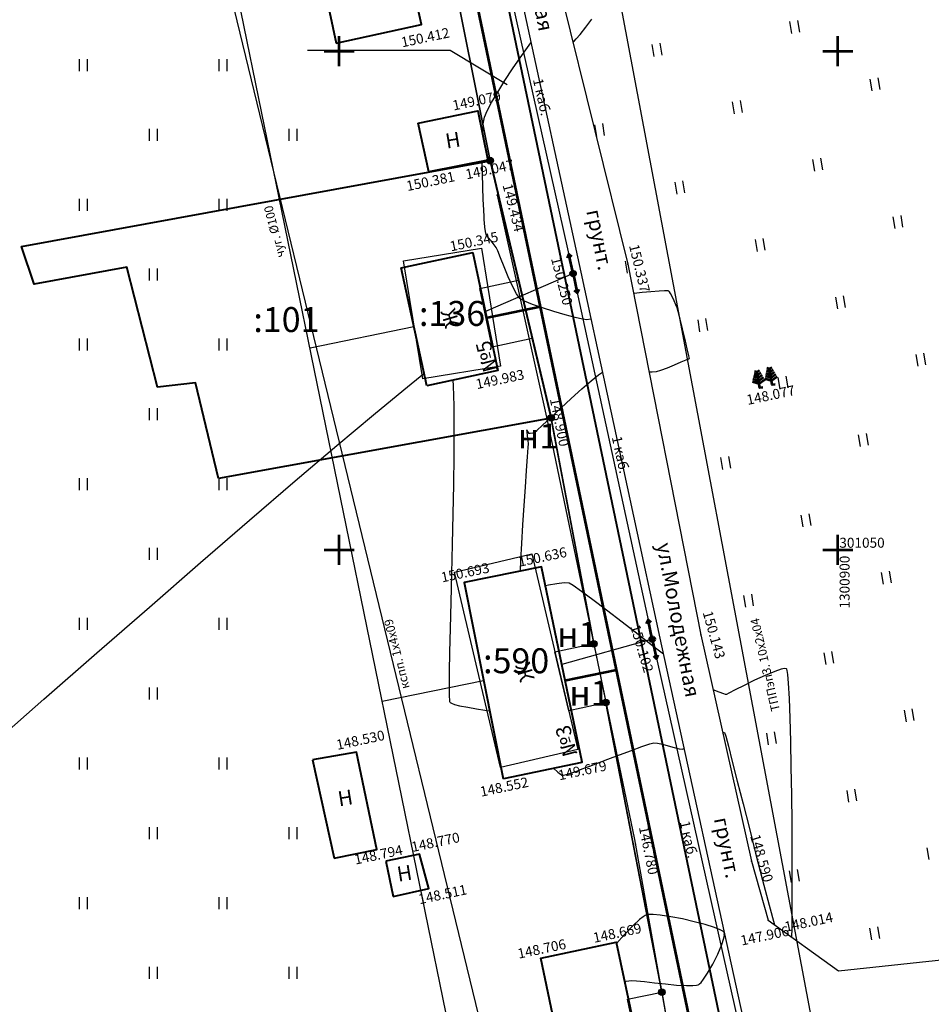
# Model space of a CAD drawing. Extents: x 0 to 1301840, y 0 to 309547.
# Drawn here: x 1300818 to 1300909, y 301004 to 301103 of the extents above; entities that cross this region are included whole.
import ezdxf
from ezdxf.enums import TextEntityAlignment as Align

# ---------------------------------------------------------------- set-up
doc = ezdxf.new("R2010")
doc.units = 0
doc.header["$MEASUREMENT"] = 0
doc.linetypes.add('g5_05x2', pattern=[3.5, 2.5, -1])
doc.layers.get('0').update_dxf_attribs({"linetype": 'CONTINUOUS'})
for name, color, linetype in [('d', 7, 'CONTINUOUS'), ('Labels', 7, 'CONTINUOUS'), ('p', 7, 'CONTINUOUS'), ('Дорога грунтовая', 7, 'g5_05x2'), ('Забор деревянный', 7, 'g5_475_1'), ('Кабель низкого напряжения', 1, 'g5_119_3'), ('ЛЭП', 7, 'CONTINUOUS'), ('номера точек межевания', 7, 'CONTINUOUS'), ('ОХРАННАЯ ЗОНА', 7, 'CONTINUOUS'), ('Ситуация', 7, 'CONTINUOUS'), ('точки межевания', 7, 'CONTINUOUS'), ('ТОЧКИ_ОБОСНОВАНИЯ', 255, 'CONTINUOUS'), ('участки полоса отвода', 7, 'CONTINUOUS')]:
    doc.layers.add(name, color=color, linetype=linetype)
for name, color, linetype, lineweight in [('В1', 84, 'CONTINUOUS', 53), ('водопровод', 140, 'CONTINUOUS', 20), ('Водопровод подземный', 82, 'g5_122_v', 30), ('вся съемка', 84, 'CONTINUOUS', 53), ('Здания', 7, 'CONTINUOUS', 40)]:
    doc.layers.add(name, color=color, linetype=linetype, lineweight=lineweight)
doc.styles.add('GeoApp', font='arial.ttf', dxfattribs={"height": 1})
doc.styles.add('Line_GUGK', font='ariali.ttf', dxfattribs={"width": 0.8, "height": 1.25})
doc.styles.add('ГОСТ', font='isocpeui.ttf')
doc.styles.add('ПроГео', font='times.ttf')
doc.linetypes.add('g5_119_3', pattern='A,4,-1,[31,GUGK_2005.shx,S=0.1,R=0,X=0,Y=0],4,[31,GUGK_2005.shx,S=0.1,R=180,X=0,Y=0],-1', length=10)
doc.linetypes.add('g5_122_v', pattern='A,1,-1,1.5,-0.4,["В",GeoApp,S=1,R=0,X=0,Y=-0.5],-1.5,1.5,-1,4,-1,4,-1,3', length=20.9)
doc.linetypes.add('g5_475_1', pattern='A,1.25,[25,GUGK_2005.shx,S=0.4,R=0,X=0,Y=0],1.25', length=2.5)
doc.linetypes.add('g_121_3', pattern='A,4,[27,GUGK_2005.shx,S=0.8,R=0,X=0,Y=0],10,[27,GUGK_2005.shx,S=0.8,R=0,X=0,Y=0],10,[27,GUGK_2005.shx,S=0.8,R=0,X=0,Y=0],6,-0.2,["V",Line_GUGK,S=2,R=0,X=0,Y=-1],-2.2,2', length=34.4)
doc.linetypes.add('забор(т)', pattern='A,4.167,[130,ltypeshp.shx,S=0.7,R=0,X=0,Y=-0.7],4.167', length=8.334)

# ---------------------------------------------------------------- blocks, each defined once
blk = doc.blocks.new('апр')
h = blk.add_hatch(color=253)
edge = h.paths.add_edge_path()
edge.add_arc((1300873.458, 301077.71), 0.212, 9.43759, 369.43759)
edge = h.paths.add_edge_path(flags=16)
edge.add_arc((1300873.458, 301077.71), 0.0975, 9.43759, 369.43759)
h = blk.add_hatch(color=253)
edge = h.paths.add_edge_path()
edge.add_arc((1300873.458, 301077.71), 0.06, 0, 360)
h = blk.add_hatch(color=253)
edge = h.paths.add_edge_path()
edge.add_arc((1300881.388, 301041.045), 0.212, 9.43759, 369.43759)
edge = h.paths.add_edge_path(flags=16)
edge.add_arc((1300881.388, 301041.045), 0.0975, 9.43759, 369.43759)
h = blk.add_hatch(color=253)
edge = h.paths.add_edge_path()
edge.add_arc((1300881.388, 301041.045), 0.06, 0, 360)
at = {"color": 253, "linetype": 'Continuous', "lineweight": -3}
for p, q in [((1300874.722, 301102.387, -0.987), (1300875.343, 301103.22, -0.987)), ((1300874.151, 301101.666, -0.987), (1300874.722, 301102.387, -0.987)), ((1300868.877, 301100.355, -0.987), (1300869.235, 301100.837, -0.987)), ((1300873.425, 301100.923, -0.987), (1300873.45, 301100.934, -0.987)), ((1300873.45, 301100.934, -0.987), (1300873.555, 301101.014, -0.987)), ((1300873.555, 301101.014, -0.987), (1300873.773, 301101.229, -0.987)), ((1300873.773, 301101.229, -0.987), (1300874.151, 301101.666, -0.987)), ((1300868.162, 301099.342, -0.987), (1300868.877, 301100.355, -0.987)), ((1300867.394, 301098.214, -0.987), (1300868.162, 301099.342, -0.987)), ((1300866.626, 301097.044, -0.987), (1300867.394, 301098.214, -0.987)), ((1300865.909, 301095.904, -0.987), (1300866.626, 301097.044, -0.987)), ((1300865.293, 301094.865, -0.987), (1300865.909, 301095.904, -0.987)), ((1300864.829, 301094.001, -0.987), (1300865.293, 301094.865, -0.987)), ((1300864.569, 301093.383, -0.987), (1300864.829, 301094.001, -0.987)), ((1300864.454, 301092.72, -0.987), (1300864.569, 301093.383, -0.987)), ((1300864.386, 301091.734, -0.987), (1300864.454, 301092.72, -0.987)), ((1300864.384, 301091.668, -0.987), (1300864.386, 301091.734, -0.987)), ((1300864.379, 301087.741, -0.987), (1300864.359, 301088.976, -0.987)), ((1300864.416, 301086.368, -0.987), (1300864.379, 301087.741, -0.987)), ((1300864.46, 301085.125, -0.987), (1300864.416, 301086.368, -0.987)), ((1300864.503, 301084.103, -0.987), (1300864.46, 301085.125, -0.987)), ((1300864.537, 301083.391, -0.987), (1300864.503, 301084.103, -0.987)), ((1300864.553, 301083.082, -0.987), (1300864.537, 301083.391, -0.987)), ((1300864.577, 301082.777, -0.987), (1300864.553, 301083.082, -0.987)), ((1300864.62, 301082.342, -0.987), (1300864.577, 301082.777, -0.987)), ((1300864.678, 301081.912, -0.987), (1300864.62, 301082.342, -0.987)), ((1300864.746, 301081.622, -0.987), (1300864.678, 301081.912, -0.987)), ((1300864.923, 301081.353, -0.987), (1300864.746, 301081.622, -0.987)), ((1300865.23, 301080.969, -0.987), (1300864.923, 301081.353, -0.987)), ((1300865.548, 301080.581, -0.987), (1300865.23, 301080.969, -0.987)), ((1300865.756, 301080.302, -0.987), (1300865.548, 301080.581, -0.987)), ((1300865.899, 301079.972, -0.987), (1300865.756, 301080.302, -0.987)), ((1300866.172, 301079.287, -0.987), (1300865.899, 301079.972, -0.987)), ((1300866.535, 301078.381, -0.987), (1300866.172, 301079.287, -0.987)), ((1300866.951, 301077.385, -0.987), (1300866.535, 301078.381, -0.987)), ((1300867.38, 301076.435, -0.987), (1300866.951, 301077.385, -0.987)), ((1300867.783, 301075.663, -0.987), (1300867.38, 301076.435, -0.987)), ((1300868.122, 301075.204, -0.987), (1300867.783, 301075.663, -0.987)), ((1300868.585, 301074.937, -0.987), (1300868.122, 301075.204, -0.987)), ((1300879.581, 301075.696, -0.987), (1300879.531, 301075.688, -0.987)), ((1300880.385, 301075.794, -0.987), (1300879.581, 301075.696, -0.987)), ((1300881.264, 301075.884, -0.987), (1300880.385, 301075.794, -0.987)), ((1300882.086, 301075.949, -0.987), (1300881.264, 301075.884, -0.987)), ((1300882.612, 301075.975, -0.987), (1300882.086, 301075.949, -0.987)), ((1300882.887, 301075.973, -0.987), (1300882.612, 301075.975, -0.987)), ((1300882.997, 301075.961, -0.987), (1300882.887, 301075.973, -0.987)), ((1300883.026, 301075.951, -0.987), (1300882.997, 301075.961, -0.987)), ((1300883.056, 301075.93, -0.987), (1300883.026, 301075.951, -0.987)), ((1300883.123, 301075.859, -0.987), (1300883.056, 301075.93, -0.987)), ((1300883.235, 301075.694, -0.987), (1300883.123, 301075.859, -0.987)), ((1300883.397, 301075.394, -0.987), (1300883.235, 301075.694, -0.987)), ((1300883.598, 301074.963, -0.987), (1300883.397, 301075.394, -0.987)), ((1300869.384, 301074.611, -0.987), (1300868.585, 301074.937, -0.987)), ((1300870.404, 301074.256, -0.987), (1300869.384, 301074.611, -0.987)), ((1300871.532, 301073.899, -0.987), (1300870.404, 301074.256, -0.987)), ((1300883.768, 301074.558, -0.987), (1300883.598, 301074.963, -0.987)), ((1300883.878, 301074.278, -0.987), (1300883.768, 301074.558, -0.987)), ((1300883.983, 301073.898, -0.987), (1300883.878, 301074.278, -0.987)), ((1300872.652, 301073.571, -0.987), (1300871.532, 301073.899, -0.987)), ((1300873.651, 301073.301, -0.987), (1300872.652, 301073.571, -0.987)), ((1300874.413, 301073.118, -0.987), (1300873.651, 301073.301, -0.987)), ((1300874.825, 301073.051, -0.987), (1300874.413, 301073.118, -0.987)), ((1300875.215, 301073.122, -0.987), (1300874.825, 301073.051, -0.987)), ((1300875.257, 301073.135, -0.987), (1300875.215, 301073.122, -0.987)), ((1300884.177, 301073.134, -0.987), (1300883.983, 301073.898, -0.987)), ((1300884.42, 301072.146, -0.987), (1300884.177, 301073.134, -0.987)), ((1300884.674, 301071.096, -0.987), (1300884.42, 301072.146, -0.987)), ((1300884.902, 301070.146, -0.987), (1300884.674, 301071.096, -0.987)), ((1300885.066, 301069.456, -0.987), (1300884.902, 301070.146, -0.987)), ((1300884.788, 301069.068, -0.987), (1300884.985, 301069.157, -0.987)), ((1300884.985, 301069.157, -0.987), (1300885.059, 301069.171, -0.987)), ((1300885.059, 301069.171, -0.987), (1300885.128, 301069.188, -0.987)), ((1300885.128, 301069.188, -0.987), (1300885.066, 301069.456, -0.987)), ((1300882.266, 301068.005, -0.987), (1300882.905, 301068.254, -0.987)), ((1300882.905, 301068.254, -0.987), (1300883.622, 301068.555, -0.987)), ((1300883.622, 301068.555, -0.987), (1300884.292, 301068.847, -0.987)), ((1300884.292, 301068.847, -0.987), (1300884.788, 301069.068, -0.987)), ((1300856.485, 301066.062, -0.987), (1300858.512, 301067.69, -0.987)), ((1300875.26, 301066.953, -0.987), (1300875.999, 301067.554, -0.987)), ((1300875.999, 301067.554, -0.987), (1300876.403, 301067.815, -0.987)), ((1300881.07, 301067.858, -0.987), (1300881.393, 301067.849, -0.987)), ((1300881.393, 301067.849, -0.987), (1300881.831, 301067.87, -0.987)), ((1300881.831, 301067.87, -0.987), (1300882.266, 301068.005, -0.987)), ((1300861.418, 301067.013, -0.987), (1300861.452, 301066.432, -0.987)), ((1300861.452, 301066.432, -0.987), (1300861.502, 301064.43, -0.987)), ((1300874.324, 301066.134, -0.987), (1300875.26, 301066.953, -0.987)), ((1300853.438, 301063.539, -0.987), (1300856.485, 301066.062, -0.987)), ((1300872.219, 301064.208, -0.987), (1300873.28, 301065.189, -0.987)), ((1300873.28, 301065.189, -0.987), (1300874.324, 301066.134, -0.987)), ((1300861.502, 301064.43, -0.987), (1300861.516, 301062.065, -0.987)), ((1300871.23, 301063.283, -0.987), (1300872.219, 301064.208, -0.987)), ((1300849.784, 301060.461, -0.987), (1300853.438, 301063.539, -0.987)), ((1300870.403, 301062.506, -0.987), (1300871.23, 301063.283, -0.987)), ((1300869.829, 301061.967, -0.987), (1300870.403, 301062.506, -0.987)), ((1300861.516, 301062.065, -0.987), (1300861.501, 301059.417, -0.987)), ((1300868.842, 301061.843, -0.987), (1300868.826, 301062.026, -0.987)), ((1300868.826, 301062.026, -0.987), (1300868.899, 301061.884, -0.987)), ((1300868.894, 301061.427, -0.987), (1300868.842, 301061.843, -0.987)), ((1300868.952, 301060.966, -0.987), (1300868.894, 301061.427, -0.987)), ((1300868.899, 301061.884, -0.987), (1300868.992, 301061.719, -0.987)), ((1300868.992, 301061.719, -0.987), (1300869.148, 301061.71, -0.987)), ((1300869.148, 301061.71, -0.987), (1300869.408, 301061.726, -0.987)), ((1300869.408, 301061.726, -0.987), (1300869.596, 301061.759, -0.987)), ((1300869.596, 301061.759, -0.987), (1300869.829, 301061.967, -0.987)), ((1300845.617, 301056.911, -0.987), (1300849.784, 301060.461, -0.987)), ((1300868.891, 301059.332, -0.987), (1300868.958, 301060.266, -0.987)), ((1300868.982, 301060.649, -0.987), (1300868.952, 301060.966, -0.987)), ((1300868.958, 301060.266, -0.987), (1300868.982, 301060.649, -0.987)), ((1300861.501, 301059.417, -0.987), (1300861.463, 301056.568, -0.987)), ((1300868.791, 301057.968, -0.987), (1300868.891, 301059.332, -0.987)), ((1300868.672, 301056.297, -0.987), (1300868.791, 301057.968, -0.987)), ((1300841.032, 301052.974, -0.987), (1300845.617, 301056.911, -0.987)), ((1300861.463, 301056.568, -0.987), (1300861.407, 301053.599, -0.987)), ((1300868.544, 301054.44, -0.987), (1300868.672, 301056.297, -0.987)), ((1300868.42, 301052.519, -0.987), (1300868.544, 301054.44, -0.987)), ((1300861.407, 301053.599, -0.987), (1300861.34, 301050.589, -0.987)), ((1300836.125, 301048.733, -0.987), (1300841.032, 301052.974, -0.987)), ((1300868.312, 301050.655, -0.987), (1300868.42, 301052.519, -0.987)), ((1300861.34, 301050.589, -0.987), (1300861.267, 301047.62, -0.987)), ((1300868.232, 301048.97, -0.987), (1300868.312, 301050.655, -0.987)), ((1300830.99, 301044.273, -0.987), (1300836.125, 301048.733, -0.987)), ((1300868.2, 301047.866, -0.987), (1300868.232, 301048.97, -0.987)), ((1300861.267, 301047.62, -0.987), (1300861.195, 301044.773, -0.987)), ((1300870.976, 301046.456, -0.987), (1300870.676, 301046.402, -0.987)), ((1300871.838, 301046.604, -0.987), (1300870.976, 301046.456, -0.987)), ((1300872.564, 301046.69, -0.987), (1300871.838, 301046.604, -0.987)), ((1300873.047, 301046.667, -0.987), (1300872.564, 301046.69, -0.987)), ((1300873.467, 301046.423, -0.987), (1300873.047, 301046.667, -0.987)), ((1300874.29, 301045.843, -0.987), (1300873.467, 301046.423, -0.987)), ((1300875.435, 301044.994, -0.987), (1300874.29, 301045.843, -0.987)), ((1300861.195, 301044.773, -0.987), (1300861.128, 301042.127, -0.987)), ((1300876.819, 301043.944, -0.987), (1300875.435, 301044.994, -0.987)), ((1300825.721, 301039.678, -0.987), (1300830.99, 301044.273, -0.987)), ((1300878.359, 301042.76, -0.987), (1300876.819, 301043.944, -0.987)), ((1300879.973, 301041.509, -0.987), (1300878.359, 301042.76, -0.987)), ((1300861.128, 301042.127, -0.987), (1300861.074, 301039.765, -0.987)), ((1300881.578, 301040.259, -0.987), (1300879.973, 301041.509, -0.987)), ((1300820.415, 301035.031, -0.987), (1300825.721, 301039.678, -0.987)), ((1300861.074, 301039.765, -0.987), (1300861.038, 301037.766, -0.987)), ((1300882.503, 301039.537, -0.987), (1300881.578, 301040.259, -0.987)), ((1300861.038, 301037.766, -0.987), (1300861.026, 301036.212, -0.987)), ((1300893.687, 301037.821, -0.987), (1300892.712, 301037.42, -0.987)), ((1300894.316, 301038.03, -0.987), (1300893.687, 301037.821, -0.987)), ((1300894.657, 301038.097, -0.987), (1300894.316, 301038.03, -0.987)), ((1300894.808, 301038.09, -0.987), (1300894.657, 301038.097, -0.987)), ((1300894.858, 301038.07, -0.987), (1300894.808, 301038.09, -0.987)), ((1300894.878, 301038.042, -0.987), (1300894.858, 301038.07, -0.987)), ((1300894.918, 301037.907, -0.987), (1300894.878, 301038.042, -0.987)), ((1300894.975, 301037.51, -0.987), (1300894.918, 301037.907, -0.987)), ((1300891.641, 301036.929, -0.987), (1300890.594, 301036.422, -0.987)), ((1300892.712, 301037.42, -0.987), (1300891.641, 301036.929, -0.987)), ((1300895.046, 301036.65, -0.987), (1300894.975, 301037.51, -0.987)), ((1300895.129, 301035.108, -0.987), (1300895.046, 301036.65, -0.987)), ((1300861.026, 301036.212, -0.987), (1300861.038, 301035.343, -0.987)), ((1300887.5, 301035.975, -0.987), (1300887.49, 301035.98, -0.987)), ((1300888.084, 301035.75, -0.987), (1300887.5, 301035.975, -0.987)), ((1300888.549, 301035.576, -0.987), (1300888.084, 301035.75, -0.987)), ((1300888.74, 301035.506, -0.987), (1300888.549, 301035.576, -0.987)), ((1300889.065, 301035.646, -0.987), (1300888.827, 301035.521, -0.987)), ((1300889.694, 301035.97, -0.987), (1300889.065, 301035.646, -0.987)), ((1300890.594, 301036.422, -0.987), (1300889.694, 301035.97, -0.987)), ((1300815.165, 301030.417, -0.987), (1300820.415, 301035.031, -0.987)), ((1300861.038, 301035.343, -0.987), (1300861.061, 301034.937, -0.987)), ((1300861.061, 301034.937, -0.987), (1300861.084, 301034.792, -0.987)), ((1300861.084, 301034.792, -0.987), (1300861.098, 301034.76, -0.987)), ((1300861.098, 301034.76, -0.987), (1300861.142, 301034.716, -0.987)), ((1300861.142, 301034.716, -0.987), (1300861.271, 301034.631, -0.987)), ((1300861.271, 301034.631, -0.987), (1300861.56, 301034.515, -0.987)), ((1300888.827, 301035.521, -0.987), (1300888.74, 301035.506, -0.987)), ((1300895.203, 301033.128, -0.987), (1300895.129, 301035.108, -0.987)), ((1300861.56, 301034.515, -0.987), (1300862.086, 301034.377, -0.987)), ((1300862.086, 301034.377, -0.987), (1300862.896, 301034.224, -0.987)), ((1300862.896, 301034.224, -0.987), (1300863.776, 301034.083, -0.987)), ((1300863.776, 301034.083, -0.987), (1300864.623, 301033.946, -0.987)), ((1300864.623, 301033.946, -0.987), (1300865.095, 301033.851, -0.987)), ((1300895.267, 301030.799, -0.987), (1300895.203, 301033.128, -0.987)), ((1300888.453, 301031.696, -0.987), (1300888.635, 301031.701, -0.987)), ((1300888.635, 301031.701, -0.987), (1300888.75, 301031.329, -0.987)), ((1300881.139, 301030.561, -0.987), (1300881.558, 301030.671, -0.987)), ((1300881.558, 301030.671, -0.987), (1300881.909, 301030.632, -0.987)), ((1300888.75, 301031.329, -0.987), (1300889.018, 301030.321, -0.987)), ((1300895.322, 301028.209, -0.987), (1300895.267, 301030.799, -0.987)), ((1300878.122, 301029.468, -0.987), (1300879.294, 301029.907, -0.987)), ((1300879.294, 301029.907, -0.987), (1300880.342, 301030.289, -0.987)), ((1300880.342, 301030.289, -0.987), (1300881.139, 301030.561, -0.987)), ((1300881.909, 301030.632, -0.987), (1300882.413, 301030.51, -0.987)), ((1300882.413, 301030.51, -0.987), (1300882.993, 301030.346, -0.987)), ((1300882.993, 301030.346, -0.987), (1300883.572, 301030.184, -0.987)), ((1300883.572, 301030.184, -0.987), (1300884.074, 301030.066, -0.987)), ((1300884.074, 301030.066, -0.987), (1300884.423, 301030.035, -0.987)), ((1300884.423, 301030.035, -0.987), (1300884.571, 301030.079, -0.987)), ((1300889.018, 301030.321, -0.987), (1300889.414, 301028.784, -0.987)), ((1300875.916, 301028.627, -0.987), (1300876.954, 301029.024, -0.987)), ((1300876.954, 301029.024, -0.987), (1300878.122, 301029.468, -0.987)), ((1300889.414, 301028.784, -0.987), (1300889.913, 301026.824, -0.987)), ((1300871.508, 301028.127, -0.987), (1300871.93, 301027.73, -0.987)), ((1300871.93, 301027.73, -0.987), (1300872.187, 301027.509, -0.987)), ((1300873.218, 301027.608, -0.987), (1300873.817, 301027.825, -0.987)), ((1300873.817, 301027.825, -0.987), (1300874.364, 301028.038, -0.987)), ((1300874.364, 301028.038, -0.987), (1300874.742, 301028.181, -0.987)), ((1300874.742, 301028.181, -0.987), (1300875.136, 301028.329, -0.987)), ((1300875.136, 301028.329, -0.987), (1300875.916, 301028.627, -0.987)), ((1300895.365, 301025.446, -0.987), (1300895.322, 301028.209, -0.987)), ((1300872.187, 301027.509, -0.987), (1300872.295, 301027.433, -0.987)), ((1300872.295, 301027.433, -0.987), (1300872.327, 301027.419, -0.987)), ((1300872.327, 301027.419, -0.987), (1300872.378, 301027.412, -0.987)), ((1300872.378, 301027.412, -0.987), (1300872.512, 301027.419, -0.987)), ((1300872.512, 301027.419, -0.987), (1300872.779, 301027.474, -0.987)), ((1300872.779, 301027.474, -0.987), (1300873.218, 301027.608, -0.987)), ((1300889.913, 301026.824, -0.987), (1300890.491, 301024.546, -0.987)), ((1300895.398, 301022.598, -0.987), (1300895.365, 301025.446, -0.987)), ((1300890.491, 301024.546, -0.987), (1300891.123, 301022.059, -0.987)), ((1300891.123, 301022.059, -0.987), (1300891.785, 301019.467, -0.987)), ((1300895.419, 301019.754, -0.987), (1300895.398, 301022.598, -0.987)), ((1300891.785, 301019.467, -0.987), (1300892.451, 301016.877, -0.987)), ((1300895.427, 301017.001, -0.987), (1300895.419, 301019.754, -0.987)), ((1300892.451, 301016.877, -0.987), (1300893.098, 301014.396, -0.987)), ((1300895.422, 301014.428, -0.987), (1300895.427, 301017.001, -0.987)), ((1300893.098, 301014.396, -0.987), (1300893.626, 301012.415, -0.987)), ((1300895.404, 301012.123, -0.987), (1300895.422, 301014.428, -0.987)), ((1300880.1, 301012.934, -2.986), (1300879.482, 301012.355, -2.986)), ((1300880.478, 301013.231, -2.986), (1300880.1, 301012.934, -2.986)), ((1300880.679, 301013.351, -2.986), (1300880.478, 301013.231, -2.986)), ((1300880.763, 301013.386, -2.986), (1300880.679, 301013.351, -2.986)), ((1300880.848, 301013.408, -2.986), (1300880.763, 301013.386, -2.986)), ((1300881.062, 301013.437, -2.986), (1300880.848, 301013.408, -2.986)), ((1300881.48, 301013.443, -2.986), (1300881.062, 301013.437, -2.986)), ((1300882.19, 301013.386, -2.986), (1300881.48, 301013.443, -2.986)), ((1300883.251, 301013.231, -2.986), (1300882.19, 301013.386, -2.986)), ((1300884.42, 301013.004, -2.986), (1300883.251, 301013.231, -2.986)), ((1300885.603, 301012.729, -2.986), (1300884.42, 301013.004, -2.986)), ((1300879.482, 301012.355, -2.986), (1300878.582, 301011.41, -2.986)), ((1300886.707, 301012.431, -2.986), (1300885.603, 301012.729, -2.986)), ((1300887.637, 301012.134, -2.986), (1300886.707, 301012.431, -2.986)), ((1300888.193, 301011.913, -2.986), (1300887.637, 301012.134, -2.986)), ((1300888.47, 301011.765, -2.986), (1300888.193, 301011.913, -2.986)), ((1300895.387, 301011.156, -0.987), (1300895.404, 301012.123, -0.987)), ((1300878.582, 301011.41, -2.986), (1300877.814, 301010.543, -2.986)), ((1300888.35, 301010.431, -2.986), (1300888.556, 301011.061, -2.986)), ((1300888.576, 301011.677, -2.986), (1300888.47, 301011.765, -2.986)), ((1300888.556, 301011.061, -2.986), (1300888.625, 301011.415, -2.986)), ((1300888.603, 301011.638, -2.986), (1300888.576, 301011.677, -2.986)), ((1300888.621, 301011.58, -2.986), (1300888.603, 301011.638, -2.986)), ((1300888.625, 301011.415, -2.986), (1300888.621, 301011.58, -2.986)), ((1300887.952, 301009.486, -2.986), (1300888.35, 301010.431, -2.986)), ((1300887.46, 301008.485, -2.986), (1300887.952, 301009.486, -2.986)), ((1300886.938, 301007.556, -2.986), (1300887.46, 301008.485, -2.986)), ((1300886.28, 301006.626, -2.986), (1300886.542, 301006.954, -2.986)), ((1300886.542, 301006.954, -2.986), (1300886.938, 301007.556, -2.986)), ((1300878.615, 301006.74, -2.986), (1300878.769, 301006.769, -2.986)), ((1300878.769, 301006.769, -2.986), (1300879.296, 301006.834, -2.986)), ((1300879.296, 301006.834, -2.986), (1300879.802, 301006.809, -2.986)), ((1300879.802, 301006.809, -2.986), (1300880.611, 301006.726, -2.986)), ((1300880.611, 301006.726, -2.986), (1300881.619, 301006.61, -2.986)), ((1300881.619, 301006.61, -2.986), (1300882.723, 301006.487, -2.986)), ((1300882.723, 301006.487, -2.986), (1300883.823, 301006.382, -2.986)), ((1300883.823, 301006.382, -2.986), (1300884.814, 301006.322, -2.986)), ((1300884.814, 301006.322, -2.986), (1300885.46, 301006.323, -2.986)), ((1300885.46, 301006.323, -2.986), (1300885.825, 301006.361, -2.986)), ((1300885.825, 301006.361, -2.986), (1300885.999, 301006.407, -2.986)), ((1300885.999, 301006.407, -2.986), (1300886.063, 301006.437, -2.986)), ((1300886.063, 301006.437, -2.986), (1300886.129, 301006.483, -2.986)), ((1300886.129, 301006.483, -2.986), (1300886.28, 301006.626, -2.986))]:
    blk.add_line(p, q, dxfattribs=at)
at = {"color": 253}
for points in [[(1300850, 301098.5), (1300850, 301101.5)], [(1300900, 301098.5), (1300900, 301101.5)], [(1300848.5, 301100), (1300851.5, 301100)], [(1300898.5, 301100), (1300901.5, 301100)], [(1300850, 301048.5), (1300850, 301051.5)], [(1300900, 301048.5), (1300900, 301051.5)], [(1300900, 301048.5), (1300900, 301051.5)], [(1300848.5, 301050), (1300851.5, 301050)], [(1300898.5, 301050), (1300901.5, 301050)], [(1300898.5, 301050), (1300901.5, 301050)]]:
    blk.add_lwpolyline(points, dxfattribs=at)
for points, elevation in [([(1300873.344, 301079.372), (1300873.021, 301079.661), (1300872.853, 301079.262)], -0.737), ([(1300873.458, 301077.71), (1300873.021, 301079.661)], -0.737), ([(1300873.458, 301077.71), (1300873.881, 301075.757)], -0.737), ([(1300873.56, 301076.049), (1300873.881, 301075.757), (1300874.052, 301076.155)], -0.737), ([(1300893.38, 301068.289), (1300893.154, 301068.125), (1300892.887, 301068.207)], -2.911), ([(1300893.712, 301066.596), (1300893.416, 301066.547), (1300893.13, 301068.273)], -2.911), ([(1300892.532, 301067.277), (1300892.052, 301066.928), (1300891.485, 301067.102)], -2.909), ([(1300892.398, 301067.511), (1300892.003, 301067.223), (1300891.535, 301067.367)], -2.909), ([(1300892.26, 301067.742), (1300891.954, 301067.519), (1300891.592, 301067.631)], -2.909), ([(1300892.13, 301067.979), (1300891.904, 301067.815), (1300891.637, 301067.897)], -2.909), ([(1300892.462, 301066.287), (1300892.167, 301066.237), (1300891.88, 301067.963)], -2.909), ([(1300893.916, 301067.352), (1300893.351, 301066.942), (1300892.683, 301067.147)], -2.911), ([(1300893.782, 301067.586), (1300893.302, 301067.237), (1300892.734, 301067.412)], -2.911), ([(1300893.648, 301067.821), (1300893.253, 301067.533), (1300892.785, 301067.677)], -2.911), ([(1300893.509, 301068.051), (1300893.203, 301067.829), (1300892.842, 301067.94)], -2.911), ([(1300892.666, 301067.042), (1300892.101, 301066.632), (1300891.434, 301066.838)], -2.909), ([(1300881.286, 301042.707), (1300880.966, 301042.999), (1300880.795, 301042.601)], -0.884), ([(1300881.388, 301041.045), (1300880.966, 301042.999)], -0.884), ([(1300881.388, 301041.045), (1300881.825, 301039.094)], -0.884), ([(1300881.503, 301039.384), (1300881.825, 301039.094), (1300881.994, 301039.494)], -0.884)]:
    blk.add_lwpolyline(points, dxfattribs=dict(at, elevation=elevation))
for centre, radius in [((1300873.458, 301077.71, -0.737), 0.25), ((1300873.458, 301077.71, -0.737), 0.06), ((1300881.388, 301041.045, -0.884), 0.25), ((1300881.388, 301041.045, -0.884), 0.06)]:
    blk.add_circle(centre, radius, dxfattribs=at)
at = {"layer": 'Водопровод подземный', "color": 253}
for p, q in [((1300869.592, 300960.196), (1300814.355, 301230.343)), ((1300857.5, 301072.352), (1300847.094, 301070.225)), ((1300864.488, 301036.891), (1300854.335, 301034.815))]:
    blk.add_line(p, q, dxfattribs=at)
at = {"layer": 'Дорога грунтовая', "color": 253, "linetype": 'ByBlock'}
for p, q in [((1300866.609, 301112.894), (1300874.245, 301077.828)), ((1300870.331, 301113.402), (1300878.949, 301078.65)), ((1300878.949, 301078.65), (1300886.248, 301041.5)), ((1300874.245, 301077.828), (1300882.153, 301041.137)), ((1300886.248, 301041.5), (1300891.351, 301018.811)), ((1300882.153, 301041.137), (1300890.76, 301001.775)), ((1300900.068, 301007.811), (1301029.576, 301021.677)), ((1300891.351, 301018.811), (1300892.992, 301012.867)), ((1300892.992, 301012.867), (1300900.068, 301007.811))]:
    blk.add_line(p, q, dxfattribs=at)
at = {"layer": 'Забор деревянный', "color": 253, "linetype": 'забор(т)'}
for p, q in [((1300865.849, 301085.577), (1300870.864, 301063.017)), ((1300870.864, 301063.017), (1300879.598, 301020.977)), ((1300879.598, 301020.977), (1300884.754, 300992.256))]:
    blk.add_line(p, q, dxfattribs=at)
at = {"layer": 'Здания', "color": 253}
for p, q in [((1300858.255, 301102.659), (1300853.991, 301122.154)), ((1300845.511, 301120.584), (1300849.715, 301100.791)), ((1300849.715, 301100.791), (1300858.255, 301102.659)), ((1300857.927, 301092.78), (1300863.899, 301094.014)), ((1300863.899, 301094.014), (1300864.917, 301089.087)), ((1300858.994, 301087.91), (1300857.927, 301092.78)), ((1300864.917, 301089.087), (1300858.994, 301087.91)), ((1300856.216, 301078.264), (1300863.407, 301079.826)), ((1300863.415, 301079.786), (1300865.91, 301067.989)), ((1300858.784, 301066.441), (1300856.216, 301078.264)), ((1300865.91, 301067.989), (1300858.784, 301066.441)), ((1300870.283, 301048.288), (1300862.528, 301046.717)), ((1300874.36, 301028.725), (1300870.283, 301048.288)), ((1300862.528, 301046.717), (1300866.449, 301027.066)), ((1300851.754, 301029.718), (1300847.345, 301028.94)), ((1300853.785, 301019.973), (1300851.754, 301029.718)), ((1300847.345, 301028.94), (1300849.527, 301019.086)), ((1300866.524, 301027.081), (1300874.36, 301028.725)), ((1300849.527, 301019.086), (1300853.785, 301019.973)), ((1300858.076, 301019.492), (1300854.698, 301018.794)), ((1300854.698, 301018.794), (1300855.426, 301015.271)), ((1300858.991, 301016.073), (1300858.076, 301019.492)), ((1300855.426, 301015.271), (1300858.991, 301016.073)), ((1300870.22, 301009.086), (1300877.785, 301010.68)), ((1300877.785, 301010.68), (1300881.877, 300991.258)), ((1300874.29, 300989.725), (1300870.22, 301009.086))]:
    blk.add_line(p, q, dxfattribs=at)
at = {"layer": 'Кабель низкого напряжения', "color": 253, "linetype": 'g_121_3', "ltscale": 0.5}
for p, q in [((1300873.695, 300963.303), (1300799.805, 301267.998)), ((1300903.278, 300971.654), (1300868.143, 301158.369))]:
    blk.add_line(p, q, dxfattribs=at)
at = {"layer": 'ЛЭП', "color": 253}
for p, q in [((1300865.667, 301112.502, -0.743), (1300873.404, 301077.954, -0.737)), ((1300873.458, 301077.71, -0.737), (1300864.662, 301073.887)), ((1300873.511, 301077.466, -0.737), (1300881.336, 301041.289, -0.884)), ((1300881.388, 301041.045, -0.884), (1300872.322, 301038.506)), ((1300881.443, 301040.801, -0.884), (1300890.166, 301001.85, -1.292))]:
    blk.add_line(p, q, dxfattribs=at)
at = {"layer": 'Ситуация', "color": 253, "ltscale": 1.5}
for p, q in [((1300895.387, 301101.772), (1300895.191, 301102.955)), ((1300896.176, 301101.903), (1300895.98, 301103.086)), ((1300882.372, 301099.608), (1300882.176, 301100.791)), ((1300881.583, 301099.477), (1300881.387, 301100.66)), ((1300903.437, 301096.017), (1300903.24, 301097.2)), ((1300904.225, 301096.148), (1300904.029, 301097.331)), ((1300889.633, 301093.722), (1300889.436, 301094.906)), ((1300890.421, 301093.854), (1300890.225, 301095.037)), ((1300875.829, 301091.428), (1300875.632, 301092.611)), ((1300876.617, 301091.559), (1300876.421, 301092.742)), ((1300897.682, 301087.968), (1300897.485, 301089.151)), ((1300898.471, 301088.099), (1300898.274, 301089.282)), ((1300884.667, 301085.804), (1300884.47, 301086.987)), ((1300883.878, 301085.673), (1300883.681, 301086.856)), ((1300905.731, 301082.213), (1300905.535, 301083.396)), ((1300906.52, 301082.344), (1300906.323, 301083.527)), ((1300891.927, 301079.918), (1300891.731, 301081.102)), ((1300892.716, 301080.05), (1300892.519, 301081.233)), ((1300878.912, 301077.755), (1300878.715, 301078.938)), ((1300899.976, 301074.164), (1300899.78, 301075.347)), ((1300900.765, 301074.295), (1300900.569, 301075.478)), ((1300886.961, 301072), (1300886.765, 301073.183)), ((1300886.172, 301071.869), (1300885.976, 301073.052)), ((1300908.026, 301068.409), (1300907.829, 301069.592)), ((1300908.815, 301068.54), (1300908.618, 301069.723)), ((1300894.222, 301066.114), (1300894.025, 301067.298)), ((1300895.011, 301066.246), (1300894.814, 301067.429)), ((1300902.271, 301060.36), (1300902.074, 301061.543)), ((1300903.06, 301060.491), (1300902.863, 301061.674)), ((1300889.256, 301058.196), (1300889.059, 301059.379)), ((1300888.467, 301058.065), (1300888.27, 301059.248)), ((1300896.516, 301052.31), (1300896.32, 301053.494)), ((1300897.305, 301052.442), (1300897.108, 301053.625)), ((1300904.566, 301046.556), (1300904.369, 301047.739)), ((1300905.354, 301046.687), (1300905.158, 301047.87)), ((1300890.762, 301044.261), (1300890.565, 301045.444)), ((1300891.55, 301044.392), (1300891.354, 301045.576)), ((1300898.811, 301038.506), (1300898.614, 301039.69)), ((1300899.6, 301038.638), (1300899.403, 301039.821)), ((1300906.86, 301032.752), (1300906.663, 301033.935)), ((1300907.649, 301032.883), (1300907.452, 301034.066)), ((1300893.056, 301030.457), (1300892.859, 301031.64)), ((1300893.845, 301030.588), (1300893.648, 301031.772)), ((1300901.105, 301024.702), (1300900.909, 301025.886)), ((1300901.894, 301024.834), (1300901.697, 301026.017)), ((1300909.155, 301018.948), (1300908.958, 301020.131)), ((1300895.351, 301016.653), (1300895.154, 301017.836)), ((1300896.139, 301016.784), (1300895.943, 301017.968)), ((1300903.4, 301010.898), (1300903.203, 301012.082)), ((1300904.189, 301011.03), (1300903.992, 301012.213))]:
    blk.add_line(p, q, dxfattribs=at)
at = {"layer": 'Ситуация', "color": 253}
for p, q in [((1300824, 301098), (1300824, 301099.2)), ((1300824.8, 301098), (1300824.8, 301099.2)), ((1300838, 301098), (1300838, 301099.2)), ((1300838.8, 301098), (1300838.8, 301099.2)), ((1300831, 301091), (1300831, 301092.2)), ((1300831.8, 301091), (1300831.8, 301092.2)), ((1300845, 301091), (1300845, 301092.2)), ((1300845.8, 301091), (1300845.8, 301092.2)), ((1300824, 301084), (1300824, 301085.2)), ((1300824.8, 301084), (1300824.8, 301085.2)), ((1300838, 301084), (1300838, 301085.2)), ((1300838.8, 301084), (1300838.8, 301085.2)), ((1300831, 301077), (1300831, 301078.2)), ((1300831.8, 301077), (1300831.8, 301078.2)), ((1300824, 301070), (1300824, 301071.2)), ((1300824.8, 301070), (1300824.8, 301071.2)), ((1300838, 301070), (1300838, 301071.2)), ((1300838.8, 301070), (1300838.8, 301071.2)), ((1300831, 301063), (1300831, 301064.2)), ((1300831.8, 301063), (1300831.8, 301064.2)), ((1300824, 301056), (1300824, 301057.2)), ((1300824.8, 301056), (1300824.8, 301057.2)), ((1300838, 301056), (1300838, 301057.2)), ((1300838.8, 301056), (1300838.8, 301057.2)), ((1300831, 301049), (1300831, 301050.2)), ((1300831.8, 301049), (1300831.8, 301050.2)), ((1300824, 301042), (1300824, 301043.2)), ((1300824.8, 301042), (1300824.8, 301043.2)), ((1300838, 301042), (1300838, 301043.2)), ((1300838.8, 301042), (1300838.8, 301043.2)), ((1300831, 301035), (1300831, 301036.2)), ((1300831.8, 301035), (1300831.8, 301036.2)), ((1300824, 301028), (1300824, 301029.2)), ((1300824.8, 301028), (1300824.8, 301029.2)), ((1300838, 301028), (1300838, 301029.2)), ((1300838.8, 301028), (1300838.8, 301029.2)), ((1300831, 301021), (1300831, 301022.2)), ((1300831.8, 301021), (1300831.8, 301022.2)), ((1300845, 301021), (1300845, 301022.2)), ((1300845.8, 301021), (1300845.8, 301022.2)), ((1300824, 301014), (1300824, 301015.2)), ((1300824.8, 301014), (1300824.8, 301015.2)), ((1300838, 301014), (1300838, 301015.2)), ((1300838.8, 301014), (1300838.8, 301015.2)), ((1300831, 301007), (1300831, 301008.2)), ((1300831.8, 301007), (1300831.8, 301008.2)), ((1300845, 301007), (1300845, 301008.2)), ((1300845.8, 301007), (1300845.8, 301008.2))]:
    blk.add_line(p, q, dxfattribs=at)
at = {"layer": 'ТОЧКИ_ОБОСНОВАНИЯ', "color": 253}
for p in [(1300858.255, 301102.659, -0.575), (1300858.255, 301102.659, -0.575), (1300863.899, 301094.014, -1.907), (1300863.899, 301094.014, -1.907), (1300864.917, 301089.087, -1.939), (1300864.917, 301089.087, -1.939), (1300858.994, 301087.91, -0.606), (1300858.994, 301087.91, -0.606), (1300865.849, 301085.577, -1.552), (1300865.849, 301085.577, -1.552), (1300863.415, 301079.786, -0.641), (1300863.415, 301079.786, -0.641), (1300878.949, 301078.65, -0.65), (1300878.949, 301078.65, -0.65), (1300873.458, 301077.71, -0.737), (1300873.458, 301077.71, -0.737), (1300865.91, 301067.989, -1.004), (1300865.91, 301067.989, -1.004), (1300892.167, 301066.237, -2.909), (1300892.167, 301066.237, -2.909), (1300893.416, 301066.547, -2.911), (1300893.416, 301066.547, -2.911), (1300870.864, 301063.017, -2.086), (1300870.864, 301063.017, -2.086), (1300870.283, 301048.288, -0.351), (1300870.283, 301048.288, -0.351), (1300862.528, 301046.717, -0.294), (1300862.528, 301046.717, -0.294), (1300886.248, 301041.5, -0.843), (1300886.248, 301041.5, -0.843), (1300881.388, 301041.045, -0.884), (1300881.388, 301041.045, -0.884), (1300851.754, 301029.718, -2.456), (1300851.754, 301029.718, -2.456), (1300874.36, 301028.725, -1.308), (1300874.36, 301028.725, -1.308), (1300866.524, 301027.081, -2.433), (1300866.524, 301027.081, -2.433), (1300853.785, 301019.973, -2.192), (1300853.785, 301019.973, -2.192), (1300879.714, 301020.504, -4.205), (1300879.714, 301020.504, -4.205), (1300858.076, 301019.492, -2.215), (1300858.076, 301019.492, -2.215), (1300891.351, 301018.811, -2.396), (1300891.351, 301018.811, -2.396), (1300858.991, 301016.073, -2.475), (1300858.991, 301016.073, -2.475), (1300892.992, 301012.867, -0.973), (1300892.992, 301012.867, -0.973), (1300888.581, 301011.489, -1.08), (1300888.581, 301011.489, -1.08), (1300877.785, 301010.68, -2.316), (1300877.785, 301010.68, -2.316), (1300870.22, 301009.086, -2.28), (1300870.22, 301009.086, -2.28)]:
    blk.add_point(p, dxfattribs=at)
at = {"color": 253, "style": 'ГОСТ'}
for s, height, rotation, p in [('ул.Молодежная', 1.49929, 280.72805, (1300867.106, 301117.331)), ('Н', 1.499, 9.21561, (1300860.79, 301090.223)), ('грунт.', 1.4993, 281.47807, (1300874.771, 301083.975)), ('Ж', 1.499, 106.47501, (1300862.126, 301072.56)), ('№5', 1.4993, 104.62259, (1300865.917, 301068.038)), ('ул.Молодежная', 1.49929, 280.72805, (1300881.821, 301050.562)), ('Ж', 1.499, 106.47501, (1300869.619, 301037.09)), ('№3', 1.4993, 104.62259, (1300873.894, 301029.489)), ('Н', 1.499, 9.21561, (1300850.012, 301024.285)), ('грунт.', 1.4993, 281.47807, (1300887.555, 301023.037)), ('Н', 1.499, 9.21561, (1300855.942, 301016.731))]:
    blk.add_text(s, height=height, rotation=rotation, dxfattribs=at).set_placement(p)
at = {"color": 253, "linetype": 'Continuous', "lineweight": 30, "style": 'GeoApp'}
blk.add_text('301050', height=1, dxfattribs=at).set_placement((1300900.141, 301050.218))
blk.add_text('1300900', height=1, rotation=90, dxfattribs=at).set_placement((1300901.169, 301044.124))
at = {"layer": 'водопровод', "color": 253, "style": 'ГОСТ'}
for s, height, rotation, p in [('чуг. Ø100', 0.8746, 104.05139, (1300844.599, 301079.427, 20.442)), ('кспп. 1x4x09', 0.87459, 104.05139, (1300857.08, 301036.183, 20.442)), ('ТППэп3. 10x2x04', 0.87459, 102.86633, (1300894.189, 301033.924, 20.442))]:
    blk.add_text(s, height=height, rotation=rotation, dxfattribs=at).set_placement(p)
at = {"layer": 'ЛЭП', "color": 253, "style": 'GeoApp'}
for rotation, p in [(282.62211, (1300869.535, 301095.228)), (282.20446, (1300877.423, 301059.378)), (282.62271, (1300884.254, 301020.802))]:
    blk.add_text('1 каб.', height=0.9995, rotation=rotation, dxfattribs=at).set_placement(p, align=Align.BOTTOM_CENTER)
at = {"layer": 'ТОЧКИ_ОБОСНОВАНИЯ', "color": 253, "style": 'ГОСТ'}
for s, rotation, p in [('150.412', 11.92551, (1300856.34, 301100.377, -0.575)), ('149.079', 11.92551, (1300861.489, 301094.044, -1.907)), ('149.047', 11.92551, (1300862.784, 301087.14, -1.939)), ('150.381', 11.92551, (1300856.861, 301085.963, -0.606)), ('149.434', 284.4172, (1300866.38, 301086.563, -1.552)), ('150.345', 11.92551, (1300861.223, 301079.921, -0.641)), ('150.337', 283.61163, (1300879.051, 301080.504, -0.65)), ('150.250', 284.41723, (1300871.234, 301079.204, -0.737)), ('149.983', 11.92551, (1300863.824, 301066.113, -1.004)), ('148.077', 11.92551, (1300890.961, 301064.528, -2.909)), ('148.900', 281.38957, (1300871.123, 301065.117, -2.086)), ('150.636', 11.92551, (1300868.089, 301048.308, -0.351)), ('150.693', 11.92551, (1300860.334, 301046.737, -0.294)), ('150.143', 285.60317, (1300886.437, 301043.725, -0.843)), ('150.102', 286.50339, (1300879.177, 301042.33, -0.884)), ('148.530', 11.92551, (1300849.841, 301029.946, -2.456)), ('149.679', 11.92551, (1300872.085, 301026.894, -1.308)), ('148.552', 11.92551, (1300864.249, 301025.251, -2.433)), ('146.780', 281.49436, (1300880.047, 301022.185, -4.205)), ('148.770', 11.92551, (1300857.364, 301019.711, -2.215)), ('148.590', 286.32801, (1300891.19, 301021.314, -2.396)), ('148.794', 11.92551, (1300851.646, 301018.451, -2.192)), ('148.511', 11.92551, (1300858.077, 301014.475, -2.475)), ('148.014', 11.92551, (1300894.769, 301011.71, -0.973)), ('148.669', 11.92551, (1300875.576, 301010.607, -2.316)), ('147.906', 11.92551, (1300890.358, 301010.332, -1.08)), ('148.706', 11.92551, (1300868.01, 301009.013, -2.28))]:
    blk.add_text(s, height=0.9995, rotation=rotation, dxfattribs=at).set_placement(p)
blk = doc.blocks.new('MZ_CZ')
at = {"layer": 'точки межевания'}
for radius in [3.16, 2.85, 2.53, 2.21, 1.9, 1.58, 1.27, 0.949, 0.633, 0.316]:
    blk.add_circle((0, 0), radius, dxfattribs=at)

msp = doc.modelspace()

# ---------------------------------------------------------------- linework, layer by layer
at = {"linetype": 'ByBlock', "lineweight": 25}
msp.add_lwpolyline([(1300846.835, 301100.086), (1300861.135, 301100.086), (1300866.845, 301096.659)], dxfattribs=at)
at = {"layer": 'd', "color": 7, "linetype": 'Continuous'}
for points in [[(1300856.47, 301078.98), (1300864.27, 301080.25), (1300866.18, 301068.42), (1300858.39, 301067.16)], [(1300861.57, 301047.78), (1300869.32, 301049.6), (1300873.93, 301029.99), (1300866.18, 301028.17)]]:
    msp.add_lwpolyline(points, close=True, dxfattribs=at)
at = {"layer": 'p', "color": 7, "linetype": 'Continuous', "lineweight": 40}
msp.add_lwpolyline([(1300837.93, 301057.16), (1300835.61, 301066.74), (1300831.8, 301066.31), (1300828.73, 301078.34), (1300819.46, 301076.65), (1300818.19, 301080.43), (1300865.16, 301089.02), (1300871.26, 301063.22)], close=True, dxfattribs=at)
at = {"layer": 'В1'}
for p, q in [((1300887.591, 300991.234), (1300836.505, 301235.381)), ((1300864.722, 301073.259), (1300870.188, 301074.402)), ((1300872.584, 301036.897), (1300877.807, 301037.99))]:
    msp.add_line(p, q, dxfattribs=at)
at = {"layer": 'ОХРАННАЯ ЗОНА', "color": 3, "linetype": 'Continuous', "lineweight": 35}
msp.add_lwpolyline([(1300909.042, 300951.699), (1300890.458, 300992.179), (1300845.055, 301209.163)], dxfattribs=at)
at = {"layer": 'ОХРАННАЯ ЗОНА', "color": 3, "linetype": 'Continuous', "lineweight": 30}
msp.add_lwpolyline([(1300739.268, 300962.245), (1300753.036, 300960.796), (1300755.013, 300954.676), (1300745.246, 300955.582), (1300774.371, 300924.85), (1300902.904, 300950.688), (1300885.043, 300989.594), (1300883.408, 300999.75), (1300880.15, 300999.087), (1300878.921, 301004.96), (1300882.349, 301005.653), (1300876.75, 301034.683), (1300873.02, 301033.86), (1300871.625, 301039.795), (1300875.52, 301040.604), (1300871.242, 301063.295), (1300869.371, 301071.207), (1300865.336, 301070.322), (1300864.107, 301076.195), (1300867.991, 301077.045), (1300865.16, 301089.02), (1300860.927, 301110.047)], dxfattribs=at)
at = {"layer": 'участки полоса отвода', "color": 1, "linetype": 'Continuous', "lineweight": 30}
for points in [[(1301070.94, 300811.04), (1301046.03, 300896.8), (1301042.62, 300958.33), (1301070.05, 300959.23), (1301070.07, 300960.75), (1301068.18, 300961.86), (1301065.3, 300964.1), (1301064.42, 300965.03), (1301024.55, 300963.8), (1300974.65, 300958.57), (1300971.21, 300985.78), (1300972.43, 300985.98), (1300972.49, 300992.06), (1300970.45, 300991.73), (1300969.56, 300998.84), (1300965.36, 300998.45), (1300967.41, 300973.79), (1300968.68, 300957.94), (1300909.04, 300951.69), (1300890.45, 300992.17), (1300845.05, 301209.16)], [(1300860.92, 301110.06), (1300865.16, 301089.02), (1300871.26, 301063.22), (1300875.52, 301040.57), (1300876.74, 301034.7), (1300882.34, 301005.65), (1300883.4, 300999.74), (1300884.75, 300992.25), (1300884.85, 300991.64), (1300885.04, 300989.59), (1300902.9, 300950.68), (1300774.37, 300924.84), (1300754.72, 300945.89)]]:
    msp.add_lwpolyline(points, dxfattribs=at)

# ---------------------------------------------------------------- block references
at = {"layer": 'вся съемка'}
msp.add_blockref('апр', (0, 0), dxfattribs=at)
at = {"layer": 'точки межевания', "xscale": 0.1050141201504104, "yscale": 0.1050141201504104, "zscale": 0.2100282403008208}
for p in [(1300865.149, 301089.018), (1300871.265, 301063.238), (1300875.526, 301040.576), (1300876.746, 301034.703), (1300882.349, 301005.653)]:
    msp.add_blockref('MZ_CZ', p, dxfattribs=at)

# ---------------------------------------------------------------- texts
at = {"layer": 'Labels'}
for s, p in [(':101', (1300844.725, 301073.09)), (':136', (1300861.325, 301073.705)), (':590', (1300867.75, 301038.885))]:
    msp.add_text(s, height=2.5, dxfattribs=at).set_placement(p, align=Align.MIDDLE_CENTER)
at = {"layer": 'номера точек межевания', "char_height": 2.5, "width": 3.12915, "attachment_point": 1, "style": 'ПроГео'}
for insert in [(1300867.918, 301062.67), (1300871.853, 301042.773), (1300873.074, 301036.901)]:
    msp.add_mtext('н1', dxfattribs=dict(at, insert=insert))

doc.saveas('drawing.dxf')
